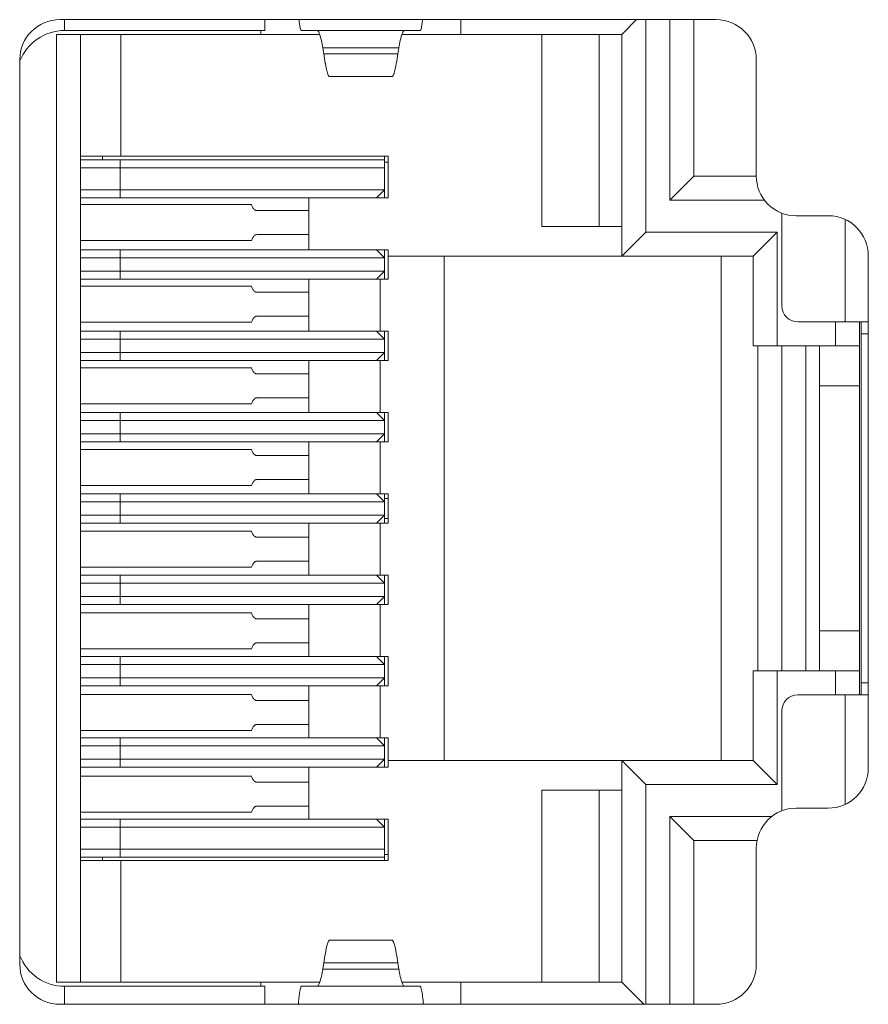
# Model space of a CAD drawing. Units: millimetres. Extents: x -2155 to -1382, y -454 to 66.
# Drawn here: x -1941 to -1931, y -158 to -146 of the extents above; entities that cross this region are included whole.
import ezdxf

# ---------------------------------------------------------------- set-up
doc = ezdxf.new("R2010")
doc.units = ezdxf.units.MM
doc.header["$MEASUREMENT"] = 0
doc.layers.add('cad', color=7, linetype='Continuous')

# ---------------------------------------------------------------- blocks, each defined once
blk = doc.blocks.new('block 10')
at = {"layer": 'cad', "color": 7, "lineweight": 9, "true_color": 0xffffff}
for points in [[(-1932.675, -145.786), (-1940.875, -145.786)], [(-1940.815, -145.786), (-1940.815, -145.921)], [(-1938.315, -145.921), (-1938.315, -145.786)], [(-1937.857, -145.921), (-1937.859, -145.921), (-1937.86, -145.92), (-1937.862, -145.917), (-1937.864, -145.913), (-1937.864, -145.912), (-1937.868, -145.901), (-1937.871, -145.89), (-1937.872, -145.886), (-1937.872, -145.885), (-1937.875, -145.871), (-1937.877, -145.858), (-1937.88, -145.844), (-1937.88, -145.842), (-1937.882, -145.828), (-1937.884, -145.815), (-1937.886, -145.801), (-1937.887, -145.787)], [(-1936.343, -145.787), (-1936.343, -145.788), (-1936.345, -145.802), (-1936.347, -145.816), (-1936.349, -145.83), (-1936.351, -145.844), (-1936.351, -145.845), (-1936.353, -145.859), (-1936.356, -145.873), (-1936.358, -145.886), (-1936.359, -145.89), (-1936.362, -145.901), (-1936.366, -145.912), (-1936.366, -145.913), (-1936.368, -145.917), (-1936.37, -145.92), (-1936.372, -145.921), (-1936.374, -145.921)], [(-1935.865, -145.786), (-1935.865, -145.971)], [(-1933.67, -145.786), (-1933.855, -145.971)], [(-1933.555, -145.786), (-1933.555, -148.441)], [(-1933.255, -148.041), (-1933.255, -145.786)], [(-1932.955, -147.741), (-1932.955, -145.786)], [(-1940.915, -145.971), (-1940.915, -157.811)], [(-1937.628, -145.971), (-1940.915, -145.971)], [(-1940.815, -145.921), (-1938.315, -145.921)], [(-1940.615, -145.971), (-1940.615, -157.811)], [(-1940.115, -145.971), (-1940.115, -147.491)], [(-1938.365, -145.971), (-1938.365, -145.921)], [(-1936.374, -145.921), (-1937.857, -145.921)], [(-1937.589, -146.136), (-1937.593, -146.113), (-1937.598, -146.091), (-1937.602, -146.068), (-1937.607, -146.045), (-1937.608, -146.045), (-1937.613, -146.022), (-1937.619, -146), (-1937.626, -145.978), (-1937.626, -145.977), (-1937.63, -145.964), (-1937.635, -145.954), (-1937.639, -145.944), (-1937.644, -145.936), (-1937.645, -145.934), (-1937.649, -145.929), (-1937.653, -145.926), (-1937.656, -145.923), (-1937.66, -145.922), (-1937.663, -145.921)], [(-1936.567, -145.921), (-1936.571, -145.922), (-1936.574, -145.923), (-1936.577, -145.926), (-1936.581, -145.929), (-1936.585, -145.934), (-1936.586, -145.936), (-1936.591, -145.944), (-1936.596, -145.954), (-1936.6, -145.964), (-1936.604, -145.977), (-1936.604, -145.978), (-1936.605, -145.978), (-1936.611, -146), (-1936.617, -146.023), (-1936.623, -146.045), (-1936.628, -146.068), (-1936.633, -146.09), (-1936.637, -146.113), (-1936.641, -146.136)], [(-1933.855, -145.971), (-1936.602, -145.971)], [(-1934.855, -145.971), (-1934.855, -148.371)], [(-1934.137, -148.371), (-1934.137, -145.971)], [(-1933.855, -148.741), (-1933.855, -145.971)], [(-1937.577, -146.212), (-1937.589, -146.136)], [(-1936.641, -146.136), (-1937.589, -146.136)], [(-1937.577, -146.212), (-1936.653, -146.212)], [(-1937.503, -146.498), (-1937.506, -146.498), (-1937.509, -146.496), (-1937.512, -146.494), (-1937.515, -146.49), (-1937.518, -146.485), (-1937.521, -146.479), (-1937.527, -146.466), (-1937.532, -146.453), (-1937.536, -146.438), (-1937.54, -146.423), (-1937.54, -146.421), (-1937.547, -146.392), (-1937.553, -146.363), (-1937.558, -146.333), (-1937.559, -146.331), (-1937.564, -146.301), (-1937.568, -146.271), (-1937.573, -146.242), (-1937.577, -146.212)], [(-1936.653, -146.212), (-1936.654, -146.214), (-1936.658, -146.244), (-1936.662, -146.273), (-1936.667, -146.303), (-1936.672, -146.333), (-1936.672, -146.335), (-1936.678, -146.365), (-1936.684, -146.395), (-1936.69, -146.423), (-1936.694, -146.438), (-1936.698, -146.453), (-1936.703, -146.466), (-1936.709, -146.479), (-1936.712, -146.485), (-1936.715, -146.49), (-1936.718, -146.494), (-1936.721, -146.496), (-1936.724, -146.498), (-1936.727, -146.498)], [(-1936.641, -146.136), (-1936.653, -146.212)], [(-1941.375, -146.286), (-1941.375, -157.586)], [(-1932.175, -147.736), (-1932.175, -146.286)], [(-1936.727, -146.498), (-1937.503, -146.498)], [(-1940.615, -147.491), (-1936.775, -147.491)], [(-1940.615, -147.535), (-1936.82, -147.535)], [(-1940.34, -147.535), (-1940.34, -147.491)], [(-1940.12, -147.535), (-1940.12, -148.01)], [(-1936.82, -148.01), (-1936.82, -147.491)], [(-1936.775, -147.566), (-1936.82, -147.566)], [(-1936.775, -148.01), (-1936.775, -147.491)], [(-1940.615, -147.635), (-1936.82, -147.635)], [(-1933.255, -148.041), (-1932.955, -147.741)], [(-1932.955, -147.741), (-1932.175, -147.741)], [(-1940.615, -147.91), (-1936.82, -147.91)], [(-1936.92, -148.01), (-1936.82, -147.91)], [(-1940.615, -148.01), (-1936.775, -148.01)], [(-1937.765, -148.01), (-1937.765, -148.66)], [(-1932.068, -148.041), (-1933.255, -148.041)], [(-1940.615, -148.096), (-1938.481, -148.096)], [(-1938.481, -148.096), (-1938.48, -148.1), (-1938.476, -148.109), (-1938.472, -148.119), (-1938.468, -148.128), (-1938.467, -148.128), (-1938.462, -148.138), (-1938.456, -148.146), (-1938.45, -148.153), (-1938.444, -148.159), (-1938.438, -148.164), (-1938.432, -148.167), (-1938.426, -148.17), (-1938.421, -148.171), (-1938.415, -148.171)], [(-1937.765, -148.171), (-1938.415, -148.171)], [(-1931.855, -148.202), (-1931.855, -149.361)], [(-1931.275, -148.236), (-1931.675, -148.236)], [(-1931.065, -149.561), (-1931.065, -148.284)], [(-1934.855, -148.371), (-1933.855, -148.371)], [(-1933.855, -148.741), (-1933.555, -148.441)], [(-1933.555, -148.441), (-1931.915, -148.441)], [(-1931.915, -148.441), (-1932.215, -148.741)], [(-1931.915, -148.441), (-1931.915, -149.861)], [(-1938.481, -148.546), (-1940.615, -148.546)], [(-1938.415, -148.471), (-1938.421, -148.472), (-1938.426, -148.473), (-1938.432, -148.476), (-1938.434, -148.476), (-1938.44, -148.48), (-1938.445, -148.485), (-1938.451, -148.49), (-1938.457, -148.497), (-1938.46, -148.502), (-1938.464, -148.508), (-1938.469, -148.517), (-1938.473, -148.527), (-1938.477, -148.536), (-1938.481, -148.546)], [(-1938.415, -148.471), (-1937.765, -148.471)], [(-1940.615, -148.66), (-1936.775, -148.66)], [(-1940.12, -149.026), (-1940.12, -148.66)], [(-1936.92, -148.66), (-1936.82, -148.76)], [(-1936.82, -148.66), (-1936.82, -149.026)], [(-1936.775, -149.026), (-1936.775, -148.66)], [(-1940.615, -148.76), (-1936.82, -148.76)], [(-1932.215, -148.741), (-1936.775, -148.741)], [(-1936.075, -155.041), (-1936.075, -148.741)], [(-1932.615, -155.041), (-1932.615, -148.741)], [(-1932.215, -148.741), (-1932.215, -149.861)], [(-1930.775, -155.136), (-1930.775, -148.736)], [(-1940.615, -148.926), (-1936.82, -148.926)], [(-1936.92, -149.026), (-1936.82, -148.926)], [(-1940.615, -149.026), (-1936.775, -149.026)], [(-1937.765, -149.026), (-1937.765, -149.676)], [(-1936.875, -149.026), (-1936.875, -149.676)], [(-1940.615, -149.116), (-1938.481, -149.116)], [(-1938.481, -149.116), (-1938.48, -149.12), (-1938.476, -149.129), (-1938.472, -149.139), (-1938.468, -149.148), (-1938.467, -149.148), (-1938.462, -149.158), (-1938.456, -149.166), (-1938.45, -149.173), (-1938.444, -149.179), (-1938.438, -149.184), (-1938.432, -149.187), (-1938.426, -149.19), (-1938.421, -149.191), (-1938.415, -149.191)], [(-1937.765, -149.191), (-1938.415, -149.191)], [(-1938.481, -149.566), (-1940.615, -149.566)], [(-1938.415, -149.491), (-1938.421, -149.492), (-1938.426, -149.493), (-1938.432, -149.496), (-1938.434, -149.496), (-1938.44, -149.5), (-1938.445, -149.505), (-1938.451, -149.51), (-1938.457, -149.517), (-1938.46, -149.522), (-1938.464, -149.528), (-1938.469, -149.537), (-1938.473, -149.547), (-1938.477, -149.557), (-1938.481, -149.566)], [(-1938.415, -149.491), (-1937.765, -149.491)], [(-1931.655, -149.561), (-1930.775, -149.561)], [(-1931.185, -149.561), (-1931.185, -149.861)], [(-1930.885, -154.221), (-1930.885, -149.561)], [(-1930.865, -154.221), (-1930.865, -149.561)], [(-1940.615, -149.676), (-1936.775, -149.676)], [(-1940.12, -150.042), (-1940.12, -149.676)], [(-1936.92, -149.676), (-1936.82, -149.776)], [(-1936.82, -149.676), (-1936.82, -150.042)], [(-1936.775, -150.042), (-1936.775, -149.676)], [(-1940.615, -149.776), (-1936.82, -149.776)], [(-1930.865, -149.711), (-1930.775, -149.711)], [(-1932.215, -149.861), (-1930.885, -149.861)], [(-1932.155, -153.921), (-1932.155, -149.861)], [(-1931.855, -149.861), (-1931.855, -153.921)], [(-1931.555, -153.921), (-1931.555, -149.861)], [(-1931.385, -153.921), (-1931.385, -149.861)], [(-1940.615, -149.942), (-1936.82, -149.942)], [(-1940.615, -150.042), (-1936.775, -150.042)], [(-1937.765, -150.042), (-1937.765, -150.692)], [(-1936.92, -150.042), (-1936.82, -149.942)], [(-1936.875, -150.042), (-1936.875, -150.692)], [(-1940.615, -150.136), (-1938.481, -150.136)], [(-1938.481, -150.136), (-1938.48, -150.14), (-1938.476, -150.149), (-1938.472, -150.159), (-1938.468, -150.168), (-1938.467, -150.168), (-1938.462, -150.178), (-1938.456, -150.186), (-1938.45, -150.193), (-1938.444, -150.199), (-1938.438, -150.204), (-1938.432, -150.207), (-1938.426, -150.21), (-1938.421, -150.211), (-1938.415, -150.211)], [(-1937.765, -150.211), (-1938.415, -150.211)], [(-1931.385, -150.361), (-1930.885, -150.361)], [(-1938.415, -150.511), (-1938.421, -150.512), (-1938.426, -150.513), (-1938.432, -150.516), (-1938.434, -150.516), (-1938.44, -150.52), (-1938.445, -150.525), (-1938.451, -150.53), (-1938.457, -150.537), (-1938.46, -150.542), (-1938.464, -150.548), (-1938.469, -150.557), (-1938.473, -150.567), (-1938.477, -150.576), (-1938.481, -150.586)], [(-1938.415, -150.511), (-1937.765, -150.511)], [(-1938.481, -150.586), (-1940.615, -150.586)], [(-1940.615, -150.692), (-1936.775, -150.692)], [(-1940.615, -150.792), (-1936.82, -150.792)], [(-1940.12, -151.058), (-1940.12, -150.692)], [(-1936.92, -150.692), (-1936.82, -150.792)], [(-1936.82, -150.692), (-1936.82, -151.058)], [(-1936.775, -151.058), (-1936.775, -150.692)], [(-1940.615, -150.958), (-1936.82, -150.958)], [(-1936.92, -151.058), (-1936.82, -150.958)], [(-1940.615, -151.058), (-1936.775, -151.058)], [(-1940.615, -151.156), (-1938.481, -151.156)], [(-1938.481, -151.156), (-1938.48, -151.16), (-1938.476, -151.169), (-1938.472, -151.179), (-1938.468, -151.188), (-1938.467, -151.188), (-1938.462, -151.198), (-1938.456, -151.206), (-1938.45, -151.213), (-1938.444, -151.219), (-1938.438, -151.224), (-1938.432, -151.227), (-1938.426, -151.23), (-1938.421, -151.231), (-1938.415, -151.231)], [(-1937.765, -151.058), (-1937.765, -151.708)], [(-1936.875, -151.058), (-1936.875, -151.708)], [(-1937.765, -151.231), (-1938.415, -151.231)], [(-1938.415, -151.531), (-1938.421, -151.532), (-1938.426, -151.533), (-1938.432, -151.536), (-1938.434, -151.536), (-1938.44, -151.54), (-1938.445, -151.545), (-1938.451, -151.55), (-1938.457, -151.557), (-1938.46, -151.562), (-1938.464, -151.568), (-1938.469, -151.577), (-1938.473, -151.587), (-1938.477, -151.596), (-1938.481, -151.606)], [(-1938.415, -151.531), (-1937.765, -151.531)], [(-1938.481, -151.606), (-1940.615, -151.606)], [(-1940.615, -151.708), (-1936.775, -151.708)], [(-1940.12, -151.708), (-1940.12, -152.074)], [(-1936.92, -151.708), (-1936.82, -151.808)], [(-1936.82, -151.708), (-1936.82, -152.074)], [(-1936.775, -151.766), (-1936.82, -151.766)], [(-1936.775, -152.074), (-1936.775, -151.708)], [(-1940.615, -151.808), (-1936.82, -151.808)], [(-1936.82, -151.974), (-1940.615, -151.974)], [(-1936.92, -152.074), (-1936.82, -151.974)], [(-1936.82, -152.016), (-1936.775, -152.016)], [(-1940.615, -152.074), (-1936.775, -152.074)], [(-1937.765, -152.074), (-1937.765, -152.724)], [(-1936.875, -152.074), (-1936.875, -152.724)], [(-1940.615, -152.176), (-1938.481, -152.176)], [(-1938.481, -152.176), (-1938.48, -152.18), (-1938.476, -152.189), (-1938.472, -152.199), (-1938.468, -152.208), (-1938.467, -152.208), (-1938.462, -152.218), (-1938.456, -152.226), (-1938.45, -152.233), (-1938.444, -152.239), (-1938.438, -152.244), (-1938.432, -152.247), (-1938.426, -152.25), (-1938.421, -152.251), (-1938.415, -152.251)], [(-1937.765, -152.251), (-1938.415, -152.251)], [(-1938.481, -152.626), (-1940.615, -152.626)], [(-1938.415, -152.551), (-1938.421, -152.552), (-1938.426, -152.553), (-1938.432, -152.556), (-1938.434, -152.556), (-1938.44, -152.56), (-1938.445, -152.565), (-1938.451, -152.57), (-1938.457, -152.577), (-1938.46, -152.582), (-1938.464, -152.588), (-1938.469, -152.597), (-1938.473, -152.607), (-1938.477, -152.616), (-1938.481, -152.626)], [(-1938.415, -152.551), (-1937.765, -152.551)], [(-1940.615, -152.724), (-1936.775, -152.724)], [(-1940.12, -153.09), (-1940.12, -152.724)], [(-1936.92, -152.724), (-1936.82, -152.824)], [(-1936.82, -152.724), (-1936.82, -153.09)], [(-1936.775, -153.09), (-1936.775, -152.724)], [(-1940.615, -152.824), (-1936.82, -152.824)], [(-1936.82, -152.99), (-1940.615, -152.99)], [(-1936.92, -153.09), (-1936.82, -152.99)], [(-1940.615, -153.09), (-1936.775, -153.09)], [(-1937.765, -153.09), (-1937.765, -153.74)], [(-1936.875, -153.09), (-1936.875, -153.74)], [(-1940.615, -153.196), (-1938.481, -153.196)], [(-1938.481, -153.196), (-1938.48, -153.2), (-1938.476, -153.209), (-1938.472, -153.219), (-1938.468, -153.228), (-1938.467, -153.228), (-1938.462, -153.238), (-1938.456, -153.246), (-1938.45, -153.253), (-1938.444, -153.259), (-1938.438, -153.264), (-1938.432, -153.267), (-1938.426, -153.27), (-1938.421, -153.271), (-1938.415, -153.271)], [(-1937.765, -153.271), (-1938.415, -153.271)], [(-1931.385, -153.421), (-1930.885, -153.421)], [(-1938.415, -153.571), (-1938.421, -153.572), (-1938.426, -153.573), (-1938.432, -153.576), (-1938.434, -153.576), (-1938.44, -153.58), (-1938.445, -153.585), (-1938.451, -153.59), (-1938.457, -153.597), (-1938.46, -153.602), (-1938.464, -153.608), (-1938.469, -153.617), (-1938.473, -153.627), (-1938.477, -153.636), (-1938.481, -153.646)], [(-1938.415, -153.571), (-1937.765, -153.571)], [(-1938.481, -153.646), (-1940.615, -153.646)], [(-1940.615, -153.74), (-1936.775, -153.74)], [(-1940.12, -154.106), (-1940.12, -153.74)], [(-1936.92, -153.74), (-1936.82, -153.84)], [(-1936.82, -153.74), (-1936.82, -154.106)], [(-1936.775, -154.106), (-1936.775, -153.74)], [(-1940.615, -153.84), (-1936.82, -153.84)], [(-1932.215, -153.921), (-1932.215, -155.041)], [(-1932.215, -153.921), (-1930.885, -153.921)], [(-1931.915, -153.921), (-1931.915, -155.341)], [(-1931.185, -154.221), (-1931.185, -153.921)], [(-1936.82, -154.006), (-1940.615, -154.006)], [(-1940.615, -154.106), (-1936.775, -154.106)], [(-1937.765, -154.106), (-1937.765, -154.756)], [(-1936.92, -154.106), (-1936.82, -154.006)], [(-1936.875, -154.106), (-1936.875, -154.756)], [(-1930.775, -154.071), (-1930.865, -154.071)], [(-1940.615, -154.216), (-1938.481, -154.216)], [(-1938.481, -154.216), (-1938.48, -154.22), (-1938.476, -154.229), (-1938.472, -154.239), (-1938.468, -154.248), (-1938.467, -154.248), (-1938.462, -154.258), (-1938.456, -154.266), (-1938.45, -154.273), (-1938.444, -154.279), (-1938.438, -154.284), (-1938.432, -154.287), (-1938.426, -154.29), (-1938.421, -154.291), (-1938.415, -154.291)], [(-1930.775, -154.221), (-1931.655, -154.221)], [(-1931.065, -155.588), (-1931.065, -154.221)], [(-1937.765, -154.291), (-1938.415, -154.291)], [(-1931.855, -154.421), (-1931.855, -155.671)], [(-1938.415, -154.591), (-1938.421, -154.592), (-1938.426, -154.593), (-1938.432, -154.596), (-1938.434, -154.596), (-1938.44, -154.6), (-1938.445, -154.605), (-1938.451, -154.61), (-1938.457, -154.617), (-1938.46, -154.622), (-1938.464, -154.628), (-1938.469, -154.637), (-1938.473, -154.647), (-1938.477, -154.656), (-1938.481, -154.666)], [(-1938.415, -154.591), (-1937.765, -154.591)], [(-1938.481, -154.666), (-1940.615, -154.666)], [(-1940.615, -154.756), (-1936.775, -154.756)], [(-1940.615, -154.856), (-1936.82, -154.856)], [(-1940.12, -155.122), (-1940.12, -154.756)], [(-1936.92, -154.756), (-1936.82, -154.856)], [(-1936.82, -154.756), (-1936.82, -155.122)], [(-1936.775, -155.122), (-1936.775, -154.756)], [(-1936.82, -155.022), (-1940.615, -155.022)], [(-1936.92, -155.122), (-1936.82, -155.022)], [(-1936.775, -155.041), (-1932.215, -155.041)], [(-1933.855, -157.811), (-1933.855, -155.041)], [(-1933.555, -155.341), (-1933.855, -155.041)], [(-1931.915, -155.341), (-1932.215, -155.041)], [(-1940.615, -155.122), (-1936.775, -155.122)], [(-1937.765, -155.122), (-1937.765, -155.772)], [(-1940.615, -155.236), (-1938.481, -155.236)], [(-1938.481, -155.236), (-1938.48, -155.24), (-1938.476, -155.249), (-1938.472, -155.259), (-1938.468, -155.268), (-1938.467, -155.268), (-1938.462, -155.278), (-1938.456, -155.286), (-1938.45, -155.293), (-1938.444, -155.299), (-1938.438, -155.304), (-1938.432, -155.307), (-1938.426, -155.31), (-1938.421, -155.311), (-1938.415, -155.311)], [(-1937.765, -155.311), (-1938.415, -155.311)], [(-1933.555, -155.341), (-1933.555, -158.086)], [(-1931.915, -155.341), (-1933.555, -155.341)], [(-1934.855, -157.811), (-1934.855, -155.411)], [(-1933.855, -155.411), (-1934.855, -155.411)], [(-1934.137, -157.811), (-1934.137, -155.411)], [(-1938.481, -155.686), (-1940.615, -155.686)], [(-1938.415, -155.611), (-1938.421, -155.612), (-1938.426, -155.613), (-1938.432, -155.616), (-1938.434, -155.616), (-1938.44, -155.62), (-1938.445, -155.625), (-1938.451, -155.63), (-1938.457, -155.637), (-1938.46, -155.642), (-1938.464, -155.648), (-1938.469, -155.657), (-1938.473, -155.667), (-1938.477, -155.676), (-1938.481, -155.686)], [(-1938.415, -155.611), (-1937.765, -155.611)], [(-1931.675, -155.636), (-1931.275, -155.636)], [(-1940.615, -155.772), (-1936.775, -155.772)], [(-1940.12, -156.247), (-1940.12, -155.772)], [(-1936.92, -155.772), (-1936.82, -155.872)], [(-1936.82, -156.291), (-1936.82, -155.772)], [(-1936.775, -156.291), (-1936.775, -155.772)], [(-1933.255, -158.086), (-1933.255, -155.741)], [(-1933.255, -155.741), (-1932.955, -156.041)], [(-1933.255, -155.741), (-1931.978, -155.741)], [(-1936.82, -155.872), (-1940.615, -155.872)], [(-1932.955, -158.086), (-1932.955, -156.041)], [(-1932.955, -156.041), (-1932.165, -156.041)], [(-1936.82, -156.147), (-1940.615, -156.147)], [(-1932.175, -157.586), (-1932.175, -156.136)], [(-1940.615, -156.247), (-1936.82, -156.247)], [(-1940.615, -156.291), (-1936.775, -156.291)], [(-1940.34, -156.247), (-1940.34, -156.291)], [(-1940.115, -156.291), (-1940.115, -157.811)], [(-1936.82, -156.216), (-1936.775, -156.216)], [(-1937.577, -157.57), (-1937.577, -157.568), (-1937.572, -157.539), (-1937.568, -157.509), (-1937.563, -157.48), (-1937.558, -157.45), (-1937.558, -157.448), (-1937.552, -157.418), (-1937.546, -157.388), (-1937.54, -157.36), (-1937.536, -157.344), (-1937.532, -157.33), (-1937.527, -157.317), (-1937.521, -157.304), (-1937.518, -157.297), (-1937.515, -157.292), (-1937.512, -157.289), (-1937.509, -157.286), (-1937.506, -157.285), (-1937.503, -157.285)], [(-1936.727, -157.285), (-1937.503, -157.285)], [(-1936.727, -157.285), (-1936.724, -157.285), (-1936.721, -157.286), (-1936.718, -157.289), (-1936.715, -157.292), (-1936.712, -157.297), (-1936.709, -157.304), (-1936.703, -157.317), (-1936.698, -157.33), (-1936.694, -157.344), (-1936.69, -157.36), (-1936.69, -157.362), (-1936.683, -157.391), (-1936.677, -157.42), (-1936.672, -157.45), (-1936.672, -157.452), (-1936.667, -157.482), (-1936.662, -157.511), (-1936.658, -157.541), (-1936.653, -157.57)], [(-1937.663, -157.861), (-1937.66, -157.861), (-1937.656, -157.86), (-1937.653, -157.857), (-1937.649, -157.854), (-1937.645, -157.848), (-1937.644, -157.847), (-1937.639, -157.839), (-1937.635, -157.829), (-1937.631, -157.819), (-1937.626, -157.806), (-1937.626, -157.805), (-1937.626, -157.804), (-1937.619, -157.782), (-1937.613, -157.76), (-1937.607, -157.737), (-1937.602, -157.715), (-1937.598, -157.692), (-1937.593, -157.67), (-1937.589, -157.647)], [(-1937.589, -157.647), (-1937.577, -157.57)], [(-1936.641, -157.647), (-1937.589, -157.647)], [(-1936.653, -157.57), (-1937.577, -157.57)], [(-1936.653, -157.57), (-1936.641, -157.647)], [(-1936.641, -157.647), (-1936.637, -157.669), (-1936.633, -157.692), (-1936.628, -157.715), (-1936.623, -157.737), (-1936.623, -157.738), (-1936.617, -157.761), (-1936.611, -157.783), (-1936.604, -157.805), (-1936.604, -157.806), (-1936.6, -157.819), (-1936.596, -157.829), (-1936.591, -157.839), (-1936.586, -157.847), (-1936.585, -157.848), (-1936.581, -157.854), (-1936.577, -157.857), (-1936.574, -157.86), (-1936.571, -157.861), (-1936.567, -157.861)], [(-1940.915, -157.811), (-1937.628, -157.811)], [(-1940.815, -158.086), (-1940.815, -157.861)], [(-1940.815, -157.861), (-1938.315, -157.861)], [(-1938.365, -157.861), (-1938.365, -157.811)], [(-1938.315, -158.086), (-1938.315, -157.861)], [(-1937.891, -158.026), (-1937.891, -158.025), (-1937.889, -158.008), (-1937.887, -157.991), (-1937.885, -157.974), (-1937.882, -157.957), (-1937.882, -157.956), (-1937.88, -157.939), (-1937.877, -157.922), (-1937.874, -157.905), (-1937.873, -157.903), (-1937.87, -157.889), (-1937.865, -157.873), (-1937.864, -157.869), (-1937.862, -157.865), (-1937.861, -157.863), (-1937.859, -157.862), (-1937.857, -157.861)], [(-1936.374, -157.861), (-1937.857, -157.861)], [(-1936.602, -157.811), (-1933.855, -157.811)], [(-1936.374, -157.861), (-1936.372, -157.862), (-1936.37, -157.863), (-1936.369, -157.865), (-1936.366, -157.87), (-1936.364, -157.875), (-1936.364, -157.877), (-1936.36, -157.891), (-1936.356, -157.907), (-1936.354, -157.921), (-1936.353, -157.923), (-1936.35, -157.946), (-1936.346, -157.968), (-1936.344, -157.99), (-1936.344, -157.991), (-1936.341, -158.013), (-1936.338, -158.035), (-1936.336, -158.058), (-1936.334, -158.08)], [(-1935.865, -157.811), (-1935.865, -158.086)], [(-1933.58, -158.086), (-1933.855, -157.811)], [(-1940.875, -158.086), (-1932.675, -158.086)], [(-1936.334, -158.08), (-1936.334, -158.081), (-1936.334, -158.081), (-1936.333, -158.082), (-1936.333, -158.083), (-1936.333, -158.083), (-1936.333, -158.084), (-1936.333, -158.084), (-1936.333, -158.085), (-1936.333, -158.086), (-1936.333, -158.086)]]:
    blk.add_lwpolyline(points, dxfattribs=at)
for points in [[(-1940.875, -145.786), (-1941.151, -145.786), (-1941.375, -146.01), (-1941.375, -146.286)], [(-1932.175, -146.286), (-1932.175, -146.01), (-1932.399, -145.786), (-1932.675, -145.786)], [(-1940.815, -145.921), (-1941.065, -145.921), (-1941.288, -146.076), (-1941.377, -146.31)], [(-1932.175, -147.736), (-1932.175, -147.869), (-1932.122, -147.996), (-1932.029, -148.09)], [(-1932.029, -148.09), (-1931.935, -148.184), (-1931.808, -148.236), (-1931.675, -148.236)], [(-1930.775, -148.736), (-1930.775, -148.46), (-1930.999, -148.236), (-1931.275, -148.236)], [(-1931.855, -149.361), (-1931.855, -149.472), (-1931.766, -149.561), (-1931.655, -149.561)], [(-1931.655, -154.221), (-1931.766, -154.221), (-1931.855, -154.311), (-1931.855, -154.421)], [(-1930.922, -155.49), (-1930.828, -155.396), (-1930.775, -155.269), (-1930.775, -155.136)], [(-1931.275, -155.636), (-1931.143, -155.636), (-1931.015, -155.584), (-1930.922, -155.49)], [(-1931.675, -155.636), (-1931.951, -155.636), (-1932.175, -155.86), (-1932.175, -156.136)], [(-1941.377, -157.473), (-1941.288, -157.707), (-1941.065, -157.861), (-1940.815, -157.861)], [(-1941.375, -157.586), (-1941.375, -157.863), (-1941.151, -158.086), (-1940.875, -158.086)], [(-1932.675, -158.086), (-1932.399, -158.086), (-1932.175, -157.863), (-1932.175, -157.586)], [(-1937.891, -158.026), (-1937.893, -158.046), (-1937.895, -158.066), (-1937.897, -158.086)]]:
    blk.add_open_spline(points, degree=3, dxfattribs=at)

msp = doc.modelspace()

# ---------------------------------------------------------------- block references
at = {"layer": 'cad'}
msp.add_blockref('block 10', (0, 0), dxfattribs=at)

doc.saveas('drawing.dxf')
